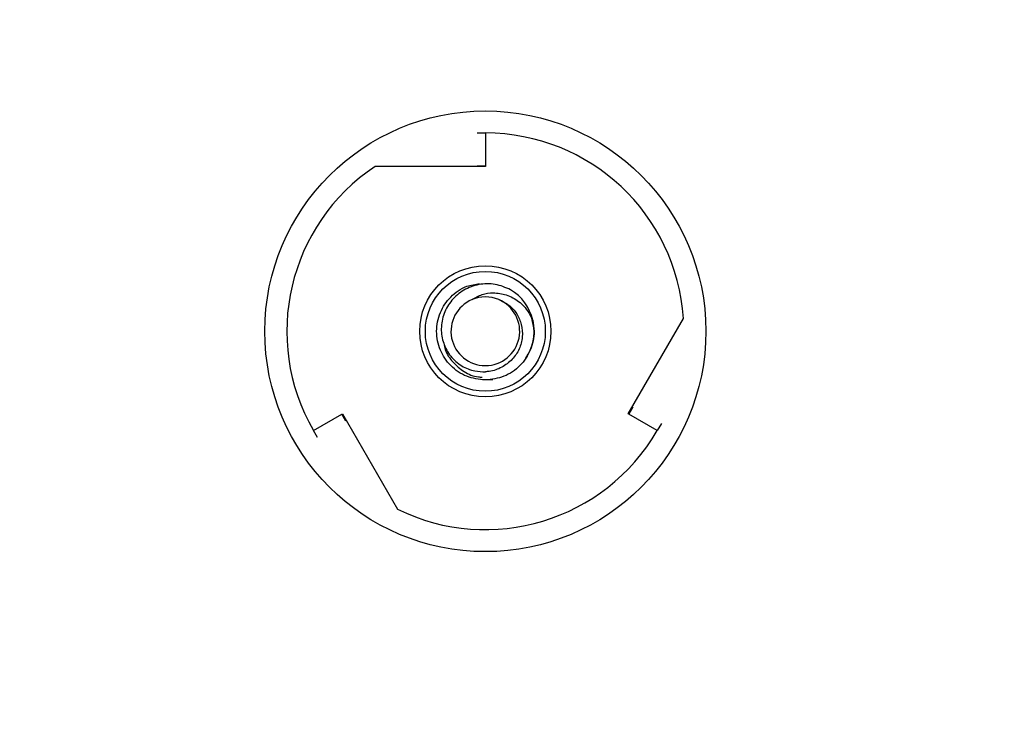
# Model space of a CAD drawing. Units: inches. Extents: x 0.3 to 33.8, y 0.2 to 21.7.
# Drawn here: x 11.2 to 11.5, y 8 to 8.2 of the extents above; entities that cross this region are included whole.
import ezdxf

# ---------------------------------------------------------------- set-up
doc = ezdxf.new("R2010")
doc.units = ezdxf.units.IN
doc.header["$MEASUREMENT"] = 0
doc.layers.add('BORDERS', color=7, linetype='Continuous')
doc.styles.add('SLDTEXTSTYLE0', font='TXT', dxfattribs={"width": 0.75})
doc.dimstyles.new('SLDDIMSTYLE2', dxfattribs={"dimtxt": 0.25, "dimasz": 0.13, "dimexe": 0, "dimexo": 0.0625, "dimgap": 0.0625, "dimtad": 0, "dimtih": 1, "dimtoh": 1, "dimdec": 3, "dimlfac": 4, "dimrnd": 1e-09, "dimzin": 12, "dimdsep": 46, "dimtxsty": 'SLDTEXTSTYLE0', "dimsah": 1, "dimcen": 0.09, "dimadec": 0, "dimazin": 3, "dimtfac": 1, "dimtdec": 3, "dimtmove": 0, "dimatfit": 0, "dimfxl": 0, "dimfrac": 2, "dimtolj": 1, "dimtzin": 12, "dimarcsym": 0})
doc.dimstyles.new('SLDDIMSTYLE3', dxfattribs={"dimtxt": 0.25, "dimasz": 0.13, "dimexe": 0, "dimexo": 0.0625, "dimgap": 0.0625, "dimtad": 0, "dimtih": 1, "dimtoh": 1, "dimdec": 3, "dimlfac": 4, "dimrnd": 1e-09, "dimzin": 12, "dimdsep": 46, "dimtxsty": 'SLDTEXTSTYLE0', "dimsah": 1, "dimcen": 0, "dimadec": 0, "dimazin": 3, "dimtfac": 1, "dimtdec": 3, "dimtofl": 0, "dimtmove": 0, "dimatfit": 3, "dimfxl": 0, "dimfrac": 2, "dimtolj": 1, "dimtzin": 12, "dimarcsym": 0})

# ---------------------------------------------------------------- blocks, each defined once
blk = doc.blocks.new('_D_2')
at = {"layer": 'BORDERS'}
for p, q in [((10.6652047413793, 7.939116379310353), (10.6652047413793, 9.547162639152871)), ((12.0589547413793, 7.939116379310353), (12.0589547413793, 9.547162639152871)), ((10.85134918939583, 9.454107076794669), (10.77530752158567, 9.454107076794669)), ((10.77530752158567, 9.454107076794669), (10.77530752158567, 9.056884872206139)), ((11.86708992213888, 9.454107076794669), (11.94313158994905, 9.454107076794669)), ((11.94313158994905, 9.454107076794669), (11.94313158994905, 9.056884872206139)), ((10.6652047413793, 9.422162639152871), (10.4152047413793, 9.422162639152871)), ((12.0589547413793, 9.422162639152871), (12.3089547413793, 9.422162639152871)), ((10.77530752158567, 9.056884872206139), (10.85134918939583, 9.056884872206139)), ((11.94313158994905, 9.056884872206139), (11.86708992213888, 9.056884872206139))]:
    blk.add_line(p, q, dxfattribs=at)
for points in [[(10.6652047413793, 9.422162639152871), (10.5352047413793, 9.44216263915287), (10.5352047413793, 9.402162639152872)], [(12.0589547413793, 9.422162639152871), (12.1889547413793, 9.402162639152872), (12.1889547413793, 9.44216263915287)]]:
    blk.add_solid(points, dxfattribs=at)
at = {"layer": 'BORDERS', "char_height": 0.25, "attachment_point": 1, "style": 'SLDTEXTSTYLE0'}
for s, insert in [('5.575', (10.94371030993229, 9.827068466110997)), ('141.61', (10.85134918939583, 9.379151770482887))]:
    blk.add_mtext(s, dxfattribs=dict(at, insert=insert))
blk = doc.blocks.new('_D_6')
at = {"layer": 'BORDERS'}
for p, q in [((11.60371408844693, 7.590509717930949), (13.08758012572332, 9.422162639152871)), ((13.08758012572332, 9.422162639152871), (13.33758012572332, 9.422162639152871)), ((13.75704771249797, 9.422162602486628), (13.68100604468781, 9.422162602486628)), ((13.68100604468781, 9.422162602486628), (13.68100604468781, 9.0249403978981)), ((14.12649215797754, 9.422162602486628), (14.20253382578771, 9.422162602486628)), ((14.20253382578771, 9.422162602486628), (14.20253382578771, 9.0249403978981)), ((13.68100604468781, 9.0249403978981), (13.75704771249797, 9.0249403978981)), ((14.20253382578771, 9.0249403978981), (14.12649215797754, 9.0249403978981))]:
    blk.add_line(p, q, dxfattribs=at)
blk.add_solid([(11.60371408844693, 7.590509717930949), (11.70108681425091, 7.678932295757559), (11.67000614457799, 7.704111492978334)], dxfattribs=at)
at = {"layer": 'BORDERS', "char_height": 0.25, "attachment_point": 1, "style": 'SLDTEXTSTYLE0'}
for s, insert in [('%%c', (13.33758012572333, 9.795123991802956)), ('3.071', (13.71494125308205, 9.795123991802956)), ('78', (13.75704771249797, 9.347207296174847))]:
    blk.add_mtext(s, dxfattribs=dict(at, insert=insert))

msp = doc.modelspace()

# ---------------------------------------------------------------- linework, layer by layer
at = {"color": 7, "linetype": 'Continuous', "lineweight": 25}
for p, q in [((11.35917500386963, 8.206303879310349), (11.3620797413793, 8.206303879310349)), ((11.3620797413793, 8.206303879310349), (11.3620797413793, 8.194704775978693)), ((11.3620797413793, 8.194454775978693), (11.3230172413793, 8.194454775978693)), ((11.35917500386963, 8.194704775978693), (11.3620797413793, 8.194704775978693)), ((11.3620797413793, 8.194704775978693), (11.3620797413793, 8.194454775978693)), ((11.37827790600938, 8.141225383366008), (11.3793297413793, 8.13599137931035)), ((11.41271052808561, 8.106759680976179), (11.43224177808561, 8.140588798311509)), ((11.30118733017571, 8.10083512931035), (11.31123244832204, 8.10663468097618)), ((11.31123244832204, 8.10663468097618), (11.31144895467299, 8.106759680976179)), ((11.31268481707688, 8.104119104501484), (11.31123244832204, 8.10663468097618)), ((11.31144895467299, 8.106759680976179), (11.33098020467299, 8.072930563640849)), ((11.41292703443656, 8.106634680976178), (11.41271052808561, 8.106759680976179)), ((11.41437940319139, 8.109150257450874), (11.41292703443656, 8.106634680976178)), ((11.4229721525829, 8.100835129310349), (11.41292703443656, 8.106634680976178)), ((11.42442452133773, 8.103350705785047), (11.4229721525829, 8.100835129310349)), ((11.30263969893054, 8.098319552835655), (11.30118733017571, 8.10083512931035))]:
    msp.add_line(p, q, dxfattribs=at)
at = {"color": 7, "linetype": 'Continuous', "lineweight": 25, "flags": 128}
msp.add_lwpolyline([(11.3611740882568, 8.118765169848553), (11.36448267343294, 8.118909563904909), (11.36474908397799, 8.118949163782702)], dxfattribs=at)
at = {"color": 7, "linetype": 'Continuous', "lineweight": 25}
for centre, radius in [((11.3620797413793, 8.135991379310353), 0.078125), ((11.3620797413793, 8.135991379310349), 0.02325000000000088), ((11.3620797413793, 8.135991379310353), 0.02125000000000021)]:
    msp.add_circle(centre, radius, dxfattribs=at)
for centre, radius, start, end in [((11.3620797413793, 8.135991379310349), 0.0703125, 3.748988595889769, 90), ((11.3620797413793, 8.135991379310349), 0.07031250000000204, 123.7489885958892, 209.999999999999), ((11.3620797413793, 8.13599137931035), 0.01217563239970037, 67.18075578146365, 112.8192442185473), ((11.3620797413793, 8.13599137931035), 0.01725000000000009, 13.17262495372863, 58.73283967040478), ((11.3620797413793, 8.13599137931035), 0.01217563239970037, 112.8192442185473, 67.18075578146365), ((11.3620797413793, 8.135991379310349), 0.01724999999999866, 326.4689044212283, 9.867283738265215), ((11.3620797413793, 8.135991379310349), 0.07031250000000037, 243.7489885958869, 330.0000000000006)]:
    msp.add_arc(centre, radius, start, end, dxfattribs=at)
for points, knots in [([(11.3620797413793, 8.11874137931035), (11.35983853376167, 8.118997195512366), (11.35529695405419, 8.119515581075031), (11.349572953727, 8.123500900408441), (11.34573209774545, 8.129214230955048), (11.34437196082241, 8.135989310395761), (11.34572983813822, 8.142776673755542), (11.34958181274396, 8.148453814905775), (11.35467824437846, 8.152151172534674), (11.35850873668652, 8.15264278517405), (11.36004888239344, 8.152840450391759)], [0, 0, 0, 0, 0.12904777657244, 0.2615022181632007, 0.3886900784358022, 0.5199893319274592, 0.6512885854191163, 0.7784764456917198, 0.9109308872824788, 1, 1, 1, 1]), ([(11.37103299653916, 8.15073592820282), (11.3692398710841, 8.151493047293268), (11.36565319284493, 8.153007465907146), (11.35973211743302, 8.152868858814703), (11.35433619772756, 8.150867715282184), (11.35000430386146, 8.147199070846735), (11.34716132118481, 8.142388164919462), (11.34616734648264, 8.13697714647253), (11.34704348451692, 8.131658324399154), (11.34958015531993, 8.126983798150949), (11.35350230847935, 8.123560648053614), (11.35789569587658, 8.121756380947238), (11.36081764279486, 8.12168128032922), (11.3620797413793, 8.121648841552492)], [0, 0, 0, 0, 0.09968189724447178, 0.1993875501996648, 0.2972548498959048, 0.3921727504510144, 0.4871081614335104, 0.5804841665694308, 0.6706385888699479, 0.7608054812194066, 0.8496791146793468, 0.9350707655269442, 1, 1, 1, 1]), ([(11.35735772436536, 8.147214060792628), (11.35850627509535, 8.147906368952198), (11.36080021133886, 8.149289077384168), (11.36509993409504, 8.149799325060869), (11.3696450967332, 8.149118868875872), (11.37404757087246, 8.14677763983112), (11.37714918488482, 8.143428111191453), (11.37838316868567, 8.140922725061358), (11.3788758575559, 8.139922407341583)], [0, 0, 0, 0, 0.1543821988067406, 0.3083389457214574, 0.4875905434196511, 0.6799052761954765, 0.872196776224478, 1, 1, 1, 1]), ([(11.36680175839324, 8.14721406079263), (11.36806378522007, 8.1466370082838), (11.37058783367147, 8.145482905644833), (11.37336594450429, 8.142273820343243), (11.37506061584271, 8.138351276664899), (11.3754085748449, 8.133966617806498), (11.37425322071018, 8.129636102476569), (11.37171042048974, 8.125851181413857), (11.36802379559259, 8.12302237873844), (11.36456094230846, 8.121849760004816), (11.36254271014777, 8.12168633104693), (11.3620797413793, 8.121648841552492)], [0, 0, 0, 0, 0.1136770521430923, 0.2273536356928831, 0.3411740304429877, 0.4624607766800656, 0.5837471212840237, 0.7048738696140951, 0.8327324499205638, 0.9616299585478242, 1, 1, 1, 1]), ([(11.3788758575559, 8.139922407341583), (11.37908854988154, 8.138615862386782), (11.37966656264781, 8.135065195190414), (11.37840527928036, 8.129205018509428), (11.37459261948002, 8.123503438570168), (11.36886102674677, 8.11951495514224), (11.36432045271145, 8.118996988688052), (11.3620797413793, 8.11874137931035)], [0, 0, 0, 0, 0.1281677088389511, 0.3483086270671275, 0.5615562397023859, 0.7836339866793928, 0.9999999999999999, 0.9999999999999999, 0.9999999999999999, 0.9999999999999999]), ([(11.34749231317012, 8.131444333347241), (11.34759851459519, 8.130822033234248), (11.34799857987753, 8.128477802257628), (11.35040895680909, 8.124921774663761), (11.35445106009757, 8.121563353293844), (11.35822644260972, 8.119788946996309), (11.360467438162, 8.119779248918924), (11.36090001499744, 8.119777376910022)], [0, 0, 0, 0, 0.09916753575776796, 0.3735683223323676, 0.6477122390977429, 0.931998292178944, 1, 1, 1, 1])]:
    msp.add_open_spline(points, degree=3, knots=knots, dxfattribs=at)

# ---------------------------------------------------------------- dimensions: what is measured, and where the dimension line sits
at = {"layer": 'BORDERS'}
dim = msp.add_linear_dim(base=(12.0589547413793, 9.422162639152871), p1=(10.6652047413793, 7.889116379310353), p2=(12.0589547413793, 7.889116379310353), dimstyle='SLDDIMSTYLE2', dxfattribs=at)
dim.commit()
dim.dimension.update_dxf_attribs({"geometry": '_D_2', "text_midpoint": (11.35921958326704, 9.422162639152871), "dimtype": 160})
dim = msp.add_diameter_dim_2p(p1=(11.12044539431168, 6.993973040689749), p2=(11.60371408844693, 7.590509717930949), dimstyle='SLDDIMSTYLE3', dxfattribs=at)
dim.commit()
dim.dimension.update_dxf_attribs({"geometry": '_D_6', "text_midpoint": (13.94176992607119, 9.422162639152871), "dimtype": 163})

doc.saveas('drawing.dxf')
